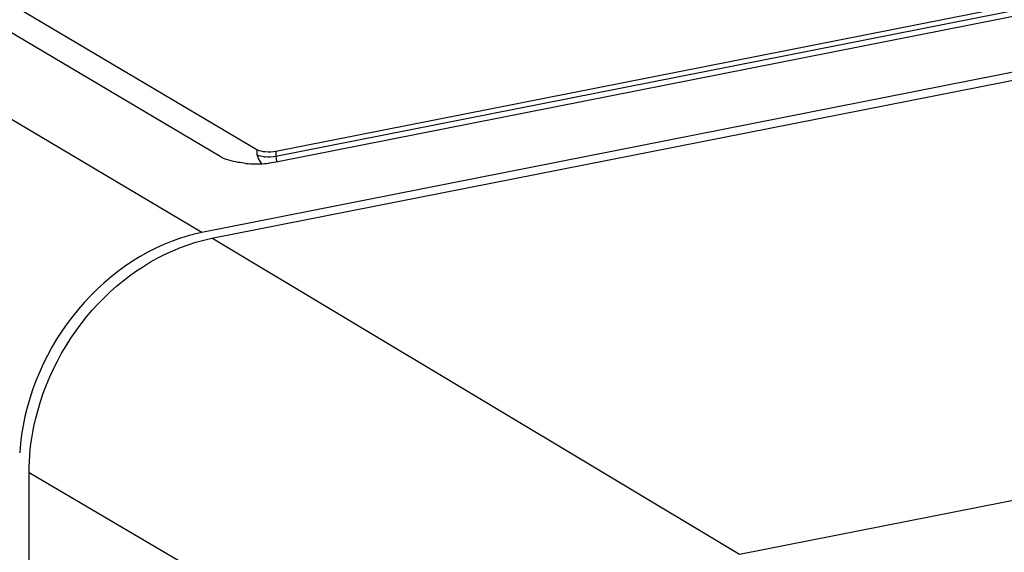
# Model space of a CAD drawing. Units: millimetres. Extents: x -3 to 844, y 0 to 594.
# Drawn here: x 412 to 426, y 529 to 537 of the extents above; entities that cross this region are included whole.
import ezdxf

# ---------------------------------------------------------------- set-up
doc = ezdxf.new("R2010")
doc.units = ezdxf.units.MM
doc.header["$LTSCALE"] = 46.255
for name, color, linetype in [('AUSFORMSCHRAEGEN', 7, 'CONTINUOUS'), ('BEZUGSACHSEN', 7, 'CONTINUOUS'), ('RUNDUNGEN', 7, 'CONTINUOUS')]:
    doc.layers.add(name, color=color, linetype=linetype)

msp = doc.modelspace()

# ---------------------------------------------------------------- linework, layer by layer
at = {"layer": 'AUSFORMSCHRAEGEN', "color": 7, "linetype": 'Continuous'}
for p, q in [((415.02813, 533.8398), (534.88604, 557.50759)), ((412.43005, 440.67308), (412.43005, 530.50769))]:
    msp.add_line(p, q, dxfattribs=at)
msp.add_open_spline([(412.49843, 531.16372), (412.63165, 531.80756), (413.25091, 533.00352), (414.41907, 533.71953), (415.02813, 533.8398)], degree=3, knots=[0, 0, 0, 0, 0.51434035, 1, 1, 1, 1], dxfattribs=at)
msp.add_open_spline([(412.43005, 530.50769), (412.43005, 530.72755), (412.45388, 530.94842), (412.49843, 531.16372)], degree=3, dxfattribs=at)
at = {"layer": 'BEZUGSACHSEN', "color": 7, "linetype": 'Continuous'}
for p, q in [((534.74604, 557.59053), (414.88813, 533.92273)), ((415.93979, 535.07824), (471.36542, 546.02288)), ((471.73862, 545.9386), (415.96659, 534.92555)), ((404.46659, 541.73811), (415.66659, 535.10327)), ((415.14697, 535.00067), (403.94697, 541.63551))]:
    msp.add_line(p, q, dxfattribs=at)
at = {"layer": 'BEZUGSACHSEN', "color": 9, "linetype": 'Continuous'}
for p, q in [((471.36542, 545.9477), (415.93979, 535.00306)), ((414.88813, 533.92273), (401.38813, 541.92008)), ((415.66659, 535.10327), (415.66659, 535.0281)), ((415.93979, 535.07824), (415.93979, 535.00306))]:
    msp.add_line(p, q, dxfattribs=at)
at = {"layer": 'BEZUGSACHSEN', "color": 7, "linetype": 'Continuous'}
for centre, radius, start, end in [((421.18335, 537.71601), 6.13674, 205.976562, 206.256838), ((415.66484, 536.59181), 1.69373, 264.798693, 269.300111), ((415.66681, 536.63046), 1.7324, 269.250494, 273.684231), ((415.67415, 536.51533), 1.61704, 273.687141, 276.009571), ((415.39122, 531.37914), 2.59287, 101.188087, 105.374714)]:
    msp.add_arc(centre, radius, start, end, dxfattribs=at)
at = {"layer": 'BEZUGSACHSEN', "color": 9, "linetype": 'Continuous'}
msp.add_arc((415.83444, 535.50449), 0.51037, 262.377141, 264.783361, dxfattribs=at)
at = {"layer": 'BEZUGSACHSEN', "color": 7, "linetype": 'Continuous'}
for points, knots in [([(415.66659, 535.10327), (415.70259, 535.08194), (415.79753, 535.06625), (415.89011, 535.06843), (415.93979, 535.07824)], [0, 0, 0, 0, 0.45249279, 1, 1, 1, 1]), ([(415.5113, 534.90505), (415.47445, 534.90843), (415.35007, 534.92471), (415.22354, 534.95531), (415.14697, 535.00067)], [0, 0, 0, 0, 0.29365735, 1, 1, 1, 1]), ([(414.70377, 533.87922), (414.0575, 533.70171), (412.87179, 532.83566), (412.34146, 531.48505), (412.2966, 530.79193)], [0, 0, 0, 0, 0.49107511, 1, 1, 1, 1])]:
    msp.add_open_spline(points, degree=3, knots=knots, dxfattribs=at)
at = {"layer": 'BEZUGSACHSEN', "color": 9, "linetype": 'Continuous'}
msp.add_open_spline([(415.6789, 535.02167), (415.67673, 535.02267), (415.67257, 535.02471), (415.66852, 535.02695), (415.66659, 535.0281)], degree=3, knots=[0, 0, 0, 0, 0.51518596, 1, 1, 1, 1], dxfattribs=at)
for points in [[(415.76673, 534.99862), (415.73673, 535.00265), (415.70636, 535.00895), (415.6789, 535.02167)], [(415.93979, 535.00306), (415.89011, 534.99325), (415.83846, 534.99161), (415.78803, 534.99623)], [(415.93979, 535.00306), (415.93979, 534.97606), (415.94446, 534.94866), (415.95354, 534.92323)]]:
    msp.add_open_spline(points, degree=3, dxfattribs=at)
at = {"layer": 'BEZUGSACHSEN', "color": 7, "linetype": 'Continuous'}
for points in [[(415.73638, 534.89957), (415.71463, 534.93165), (415.69698, 534.9664), (415.6798, 535.00114)], [(415.96659, 534.92555), (415.92587, 534.91751), (415.88471, 534.91153), (415.84344, 534.90718)]]:
    msp.add_open_spline(points, degree=3, dxfattribs=at)
at = {"layer": 'RUNDUNGEN', "color": 9, "linetype": 'Continuous'}
for p, q in [((542.38709, 553.01479), (422.52917, 529.347)), ((422.52917, 529.347), (415.02813, 533.8398)), ((419.97645, 526.07305), (412.43005, 530.50769))]:
    msp.add_line(p, q, dxfattribs=at)

doc.saveas('drawing.dxf')
